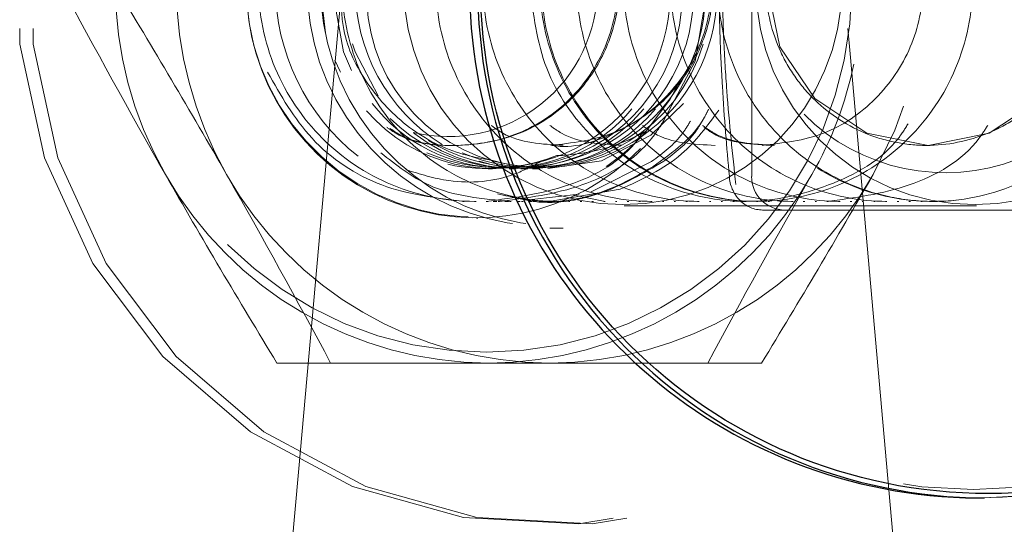
# Model space of a CAD drawing. Units: inches. Extents: x 0.1 to 33.9, y -33 to 21.5.
# Drawn here: x 17.6 to 17.7, y 19.7 to 19.8 of the extents above; entities that cross this region are included whole.
import ezdxf

# ---------------------------------------------------------------- set-up
doc = ezdxf.new("R2010")
doc.units = ezdxf.units.IN
doc.header["$MEASUREMENT"] = 0
doc.linetypes.add('HIDDEN', pattern=[0.07500000000000001, 0.05, -0.025])

msp = doc.modelspace()

# ---------------------------------------------------------------- linework, layer by layer
at = {"color": 7, "linetype": 'HIDDEN', "lineweight": 18}
for p, q in [((17.71926385127125, 19.73733049745332), (17.71926385127125, 19.78153049745332)), ((17.70182960378461, 19.73914575578935), (17.69556960558199, 19.73824549946614)), ((17.70762888397985, 19.73904749028159), (17.70052411919917, 19.73550649735446)), ((17.68865185963483, 19.73822305865901), (17.68916873023841, 19.73822305865901)), ((17.69107509672918, 19.73822305865901), (17.6918949733268, 19.73822305865901)), ((17.69243821827338, 19.73822305865901), (17.693258094871, 19.73822305865901)), ((17.69380133981758, 19.73822305865901), (17.6946212164152, 19.73822305865901)), ((17.7192395827046, 19.73733049745332), (17.71926385127125, 19.73733049745332)), ((17.69921861790582, 19.73525639863348), (17.69370848294875, 19.73466148125275)), ((17.69575336939027, 19.73443057435725), (17.70398101975024, 19.73582858472966)), ((17.6857147410809, 19.73443049745332), (17.68588513127392, 19.73443049745332)), ((17.6870778626251, 19.73443049745332), (17.68724825281812, 19.73443049745332)), ((17.68844098416929, 19.73443049745332), (17.68861137436232, 19.73443049745332)), ((17.68923766114683, 19.73443049745332), (17.68964285480203, 19.73443049745332)), ((17.68980410571349, 19.73443049745332), (17.68997449590652, 19.73443049745332)), ((17.69060078269103, 19.73443049745332), (17.69100597634623, 19.73443049745332)), ((17.69116722725769, 19.73443049745332), (17.69133761745071, 19.73443049745332)), ((17.69196390423523, 19.73443049745332), (17.69236909789043, 19.73443049745332)), ((17.69253034880188, 19.73443049745332), (17.69270073899491, 19.73443049745332)), ((17.69332702577943, 19.73443049745332), (17.69373221943463, 19.73443049745332)), ((17.69389347034609, 19.73443049745332), (17.69406386053911, 19.73443049745332)), ((17.69469014732363, 19.73443049745332), (17.69509535897371, 19.73443049745332)), ((17.69525659189028, 19.73443049745332), (17.69542698208331, 19.73443049745332)), ((17.69661971343448, 19.73443049745332), (17.6967901036275, 19.73443049745332)), ((17.69798283497868, 19.73443049745332), (17.6981532251717, 19.73443049745332)), ((17.69845281636666, 19.7351846538255), (17.7022425898043, 19.73443049745332)), ((17.69934595652288, 19.73443049745332), (17.6995163467159, 19.73443049745332)), ((17.70070907806707, 19.73443049745332), (17.7008794682601, 19.73443049745332)), ((17.70207219961127, 19.73443049745332), (17.7022425898043, 19.73443049745332)), ((17.70343532115547, 19.73443049745332), (17.70360571134849, 19.73443049745332)), ((17.70479844269967, 19.73443049745332), (17.70496883289269, 19.73443049745332)), ((17.70616156424387, 19.73443049745332), (17.70633195443689, 19.73443049745332)), ((17.70752468578806, 19.73443049745332), (17.70769507598109, 19.73443049745332)), ((17.70888780733226, 19.73443049745332), (17.70905819752529, 19.73443049745332)), ((17.71025092887646, 19.73443049745332), (17.71042131906948, 19.73443049745332)), ((17.71161405042066, 19.73443049745332), (17.71178444061368, 19.73443049745332)), ((17.71297717196486, 19.73443049745332), (17.71314756215788, 19.73443049745332)), ((17.71434029350905, 19.73443049745332), (17.71451068370208, 19.73443049745332)), ((17.71570341505325, 19.73443049745332), (17.71587380524628, 19.73443049745332)), ((17.71706653659745, 19.73443049745332), (17.71723692679047, 19.73443049745332)), ((17.71842965814164, 19.73443049745332), (17.71860004833467, 19.73443049745332)), ((17.71979277968584, 19.73443049745332), (17.71996316987887, 19.73443049745332)), ((17.72115590123004, 19.73443049745332), (17.72132629142307, 19.73443049745332)), ((17.72251902277424, 19.73443049745332), (17.72268941296726, 19.73443049745332)), ((17.72388214431844, 19.73443049745332), (17.72405253451146, 19.73443049745332)), ((17.72524526586264, 19.73443049745332), (17.72541565605566, 19.73443049745332)), ((17.72660838740683, 19.73443049745332), (17.72677877759986, 19.73443049745332)), ((17.72797150895103, 19.73443049745332), (17.72814189914406, 19.73443049745332)), ((17.72933463049523, 19.73443049745332), (17.72950502068825, 19.73443049745332)), ((17.73069775203943, 19.73443049745332), (17.73086814223245, 19.73443049745332)), ((17.73206087358362, 19.73443049745332), (17.73223126377665, 19.73443049745332)), ((17.73342399512782, 19.73443049745332), (17.73359438532085, 19.73443049745332)), ((17.73478711667202, 19.73443049745332), (17.73495750686504, 19.73443049745332)), ((17.73615023821622, 19.73443049745332), (17.73632062840925, 19.73443049745332)), ((17.73751335976042, 19.73443049745332), (17.73768374995344, 19.73443049745332)), ((17.73887648130462, 19.73443049745332), (17.73904687149764, 19.73443049745332)), ((17.74023960284881, 19.73443049745332), (17.74040999304184, 19.73443049745332)), ((17.70445766231362, 19.73393049745335), (17.74535130863957, 19.73393049745335)), ((17.72310317985462, 19.73343049745332), (17.72052057216277, 19.73343049745332)), ((17.76689061422151, 19.73343049745332), (17.72310317985462, 19.73343049745332)), ((17.68729529054026, 19.73248860103981), (17.68745886512556, 19.73248860103981)), ((17.69581480019149, 19.73133049745332), (17.69736875875187, 19.73133049745332)), ((17.66412211090076, 19.71568049745332), (17.6703612891888, 19.71568049745332))]:
    msp.add_line(p, q, dxfattribs=at)
at = {"color": 7, "linetype": 'Continuous', "lineweight": 25}
msp.add_line((17.74545013495151, 19.70003049745332), (17.74629361041391, 19.70003049745332), dxfattribs=at)
at = {"color": 7, "linetype": 'HIDDEN', "lineweight": 18, "flags": 128}
for points in [[(17.75773142118539, 19.75943049745332), (17.75628384499424, 19.77286614996651), (17.75200880347464, 19.78567356630084), (17.74510619281666, 19.79725388590293), (17.73589877142298, 19.8070656258988), (17.72481706808464, 19.8146500002312), (17.71237925093333, 19.81965237198578), (17.6991668984754, 19.82183883581902), (17.6857978056273, 19.82110715511217), (17.67289709631193, 19.81749154244187), (17.66106799335877, 19.81116105983812), (17.6508636124748, 19.80241171363166), (17.64276109916882, 19.79165261352689), (17.63713931795769, 19.77938684308682), (17.63426113708271, 19.76618793610482), (17.63426113708271, 19.75267305880182), (17.63713931795769, 19.73947415181982), (17.64276109916882, 19.72720838137975), (17.6508636124748, 19.71644928127498), (17.66106799335877, 19.70769993506851), (17.67289709631193, 19.70136945246477), (17.6857978056273, 19.69775383979448), (17.6991668984754, 19.69702215908763), (17.71237925093333, 19.69920862292087), (17.72481706808464, 19.70421099467545), (17.73589877142298, 19.71179536900784), (17.74510619281666, 19.72160710900371), (17.75200880347464, 19.73318742860581), (17.75628384499424, 19.74599484494013), (17.75773142118539, 19.75943049745332)], [(17.75928537974578, 19.75943049745332), (17.75783780355463, 19.77286614996651), (17.75356276203502, 19.78567356630084), (17.74666015137705, 19.79725388590293), (17.73745272998336, 19.8070656258988), (17.72637102664503, 19.8146500002312), (17.71393320949372, 19.81965237198578), (17.70072085703578, 19.82183883581902), (17.68735176418768, 19.82110715511217), (17.67445105487231, 19.81749154244187), (17.66262195191915, 19.81116105983812), (17.65241757103519, 19.80241171363166), (17.6443150577292, 19.79165261352689), (17.63869327651808, 19.77938684308682), (17.6358150956431, 19.76618793610482), (17.6358150956431, 19.75267305880182), (17.63869327651808, 19.73947415181982), (17.6443150577292, 19.72720838137975), (17.65241757103519, 19.71644928127498), (17.66262195191915, 19.70769993506851), (17.67445105487231, 19.70136945246477), (17.68735176418768, 19.69775383979448), (17.70072085703578, 19.69702215908763), (17.71393320949372, 19.69920862292087), (17.72637102664503, 19.70421099467545), (17.73745272998336, 19.71179536900784), (17.74666015137705, 19.72160710900371), (17.75356276203502, 19.73318742860581), (17.75783780355463, 19.74599484494013), (17.75928537974578, 19.75943049745332)], [(17.75161239428928, 19.77267058690022), (17.74597706137939, 19.77652671217717), (17.73904687149764, 19.77793530692494), (17.73211668161589, 19.77652671217717), (17.72625452050245, 19.77251537371527), (17.72236581922739, 19.76651198145718), (17.7210555674898, 19.75943049745332), (17.72253620942042, 19.75234901344946), (17.7265953008885, 19.74634562119137), (17.73262785219496, 19.74233428272947), (17.73972843226974, 19.7409256879817), (17.74682901234451, 19.74233428272947), (17.75286156365097, 19.74634562119137), (17.75692065511906, 19.75234901344946), (17.75840129704968, 19.75943049745332), (17.75836439492461, 19.76083311600703), (17.75836439492461, 19.76083311600703)], [(17.66448033712118, 19.67879329667668), (17.66664335011417, 19.7030348090315), (17.67313284861439, 19.7757739348601)], [(17.66978484551186, 19.75406957153185), (17.66972731063525, 19.7543083382767), (17.66913417181748, 19.75943049745332)], [(17.67278175612906, 19.74959586316102), (17.67185018242671, 19.7517694869277), (17.67049729336168, 19.75943049745332)], [(17.70863310857223, 19.7430284029066), (17.71270312362806, 19.75068247798849), (17.71414928415103, 19.75943049745332)], [(17.73042117379962, 19.75448679078355), (17.73068380015036, 19.75153507184566), (17.73715478584575, 19.67879671462207)], [(17.67590174863548, 19.74665759559574), (17.67321330397091, 19.7517694869277), (17.67289389397877, 19.75270708226698)], [(17.67150055919535, 19.74943193039628), (17.67147160640861, 19.74948947018089), (17.6708664047056, 19.75080428812672)], [(17.71108156912949, 19.7486938909548), (17.7097832511582, 19.74628766532252), (17.70703677654486, 19.74260893989512)], [(17.71132693154497, 19.74579260517553), (17.70753932650555, 19.74210574419312), (17.70182960378461, 19.73914575578935)], [(17.73334975687954, 19.73755549745331), (17.73585724939246, 19.74268809728735), (17.73688630942184, 19.74545707664322)]]:
    msp.add_lwpolyline(points, dxfattribs=at)
at = {"color": 7, "linetype": 'HIDDEN', "lineweight": 18}
for centre, radius in [((17.74498906978697, 19.75951136455563), 0.0584896185446631), ((17.68845371743617, 19.75936228813581), 0.04241438179788691), ((17.70429064134273, 19.75947981056612), 0.02542905015147462), ((17.74518428766867, 19.75947981056612), 0.02542905015147462)]:
    msp.add_circle(centre, radius, dxfattribs=at)
at = {"color": 7, "linetype": 'Continuous', "lineweight": 25}
msp.add_circle((17.74675343988989, 19.7595072257586), 0.0589732839339842, dxfattribs=at)
at = {"color": 7, "linetype": 'HIDDEN', "lineweight": 18}
for centre, radius, start, end in [((17.74587000311534, 19.75943049745332), 0.05940151044496611, 270.4085942582471, 89.59140574175031), ((17.69563537251031, 19.7595529945605), 0.0280174082709211, 56.93539805741335, 359.7494918324475), ((17.6971893066258, 19.75955297074584), 0.02801743261147336, 56.91247212969333, 359.7495407516452), ((17.68741783654779, 19.75945216548021), 0.02686240629208301, 54.36634696896351, 314.3558838989694), ((17.68947149855226, 19.75943049745331), 0.04409915166722047, 150.2615624787738, 209.738437521215), ((17.69657108992832, 19.75943049745331), 0.04409915166724514, 150.2615624787921, 209.7384375211967), ((17.74172722552828, 19.76098519590233), 0.02323198120916825, 225.1027593270387, 63.23158380516981), ((17.68907713130649, 19.75943049745332), 0.02513468428178086, 128.1203648634724, 231.8796351365334), ((17.68726535958394, 19.75918264542882), 0.02666164013544126, 179.4673591188699, 315.7056970549922), ((17.69464582415236, 19.75920079737547), 0.02142351914428253, 179.3856706222244, 238.0248598270114), ((17.69449675314699, 19.75834892099371), 0.01993945076045274, 176.8905765546413, 343.4310330908538), ((17.69123284596253, 19.75825657384032), 0.01991144495330046, 225.4934437520236, 3.3799604039976), ((17.6839820460851, 19.75930870696378), 0.01736587402012848, 256.5311217349214, 0.4018305229903791), ((17.68963022846911, 19.75850805130614), 0.02013744371193424, 246.3378009011228, 2.6254957113149), ((17.69243097682788, 19.75847901991456), 0.02006437268874041, 237.7708345347895, 2.718056579972098), ((17.6937195931017, 19.75850805130614), 0.02013744371193424, 246.3378009011228, 2.6254957113149), ((17.69493818222821, 19.75863230691985), 0.02027655410905637, 253.5639755330378, 2.256042533262095), ((17.74520160571906, 19.75912485109574), 0.05909487625162546, 270.2409636669871, 0.2963425173695053), ((17.68804303412048, 19.75939837446746), 0.04401018251240031, 330.2435547027945, 348.1115445730291), ((17.69052793204832, 19.75774437188475), 0.01944535680285173, 217.9058143814486, 319.6752132149385), ((17.68916449350543, 19.75757437388184), 0.01932600558679588, 220.8321951936888, 292.6701282637756), ((17.6919125077085, 19.75757796701424), 0.0193216468984947, 231.9676154546929, 320.0102475715248), ((17.69324706354999, 19.75760610279488), 0.01936161452026815, 253.0732676886438, 320.0007817514697), ((17.68879262697876, 19.758953648845), 0.04327322064440454, 209.6360902079916, 269.8974946557124), ((17.69589221835479, 19.758953648845), 0.04327322064440861, 209.6360902079934, 269.8974946557076), ((17.68863779065216, 19.75895364884502), 0.04327322064442234, 270.1025053443081, 330.3639097919965), ((17.69573738202818, 19.75895364884503), 0.04327322064443326, 270.1025053443128, 330.3639097919889), ((17.72312146702662, 19.73731238097497), 0.003881926595946896, 179.7326066087449, 269.7300872069054)]:
    msp.add_arc(centre, radius, start, end, dxfattribs=at)
at = {"color": 7, "linetype": 'Continuous', "lineweight": 25}
for centre, radius, start, end in [((17.74593278834394, 19.75947471426369), 0.0594461762142448, 105.3672307753742, 269.5348009249144), ((17.74654213964636, 19.75912485109574), 0.05909487625162546, 179.7036574826305, 269.7590363330145)]:
    msp.add_arc(centre, radius, start, end, dxfattribs=at)
at = {"color": 7, "linetype": 'HIDDEN', "lineweight": 18}
for centre, major_axis, ratio, start_param, end_param in [((17.69600034542015, 19.75943049745332), (0.02121325123143336, 0), 0.9285331994080186, 4.741284097412162, 5.259545731812119), ((17.68865185963483, 19.75943049745332), (0.0214255570419617, 0), 0.9898197163684117, 4.49279494509376, 5.09310185683373)]:
    msp.add_ellipse(centre, major_axis=major_axis, ratio=ratio, start_param=start_param, end_param=end_param, dxfattribs=at)
for points, knots in [([(17.68639630185299, 19.78443049745332), (17.68326327651599, 19.78443049745332), (17.6800084511884, 19.78379616022425), (17.67399897067672, 19.78125881130796), (17.67126172593594, 19.77936315073359), (17.66684632809775, 19.77485318323238), (17.66499779818964, 19.77206043434554), (17.66254317700862, 19.76593473217936), (17.66194419717284, 19.76261952605636), (17.66199667051013, 19.75624146885028), (17.66265452324379, 19.75292626272729), (17.6652272323405, 19.74680056056111), (17.6671346351465, 19.74400781167427), (17.67165497965928, 19.73949784417305), (17.67445109729794, 19.73760218359869), (17.68057866572531, 19.73506483468239), (17.6838923639508, 19.73443049745332), (17.6870778626251, 19.73443049745332)], [0, 0, 0, 0, 0.125, 0.125, 0.25, 0.25, 0.375, 0.375, 0.5, 0.5, 0.625, 0.625, 0.75, 0.75, 0.875, 0.875, 1, 1, 1, 1]), ([(17.69610854285541, 19.78443049745332), (17.6929755175184, 19.78443049745332), (17.6897206921908, 19.78379616022425), (17.68371121167913, 19.78125881130796), (17.68097396693835, 19.77936315073359), (17.67655856910016, 19.77485318323238), (17.67471003919205, 19.77206043434554), (17.67225541801102, 19.76593473217936), (17.67165643817525, 19.76261952605636), (17.67170891151254, 19.75624146885028), (17.6723667642462, 19.75292626272729), (17.67493947334291, 19.74680056056111), (17.67684687614891, 19.74400781167427), (17.68136722066169, 19.73949784417305), (17.68416333830035, 19.73760218359869), (17.69029090672771, 19.73506483468239), (17.69360460495321, 19.73443049745332), (17.6967901036275, 19.73443049745332)], [0, 0, 0, 0, 0.125, 0.125, 0.25, 0.25, 0.375, 0.375, 0.5, 0.5, 0.625, 0.625, 0.75, 0.75, 0.875, 0.875, 1, 1, 1, 1]), ([(17.70701351520899, 19.78443049745332), (17.70388048987198, 19.78443049745332), (17.70062566454438, 19.78379616022425), (17.69461618403271, 19.78125881130796), (17.69187893929193, 19.77936315073359), (17.68746354145374, 19.77485318323238), (17.68561501154563, 19.77206043434554), (17.68316039036461, 19.76593473217936), (17.68256141052883, 19.76261952605636), (17.68261388386613, 19.75624146885028), (17.68327173659979, 19.75292626272728), (17.6858444456965, 19.7468005605611), (17.6877518485025, 19.74400781167427), (17.69227219301527, 19.73949784417305), (17.69506831065394, 19.73760218359868), (17.7011958790813, 19.73506483468239), (17.70450957730679, 19.73443049745332), (17.70769507598109, 19.73443049745332)], [0, 0, 0, 0, 0.125, 0.125, 0.25, 0.25, 0.375, 0.375, 0.5, 0.5, 0.625, 0.625, 0.75, 0.75, 0.875, 0.875, 1, 1, 1, 1]), ([(17.71246600138578, 19.78443049745332), (17.70933297604877, 19.78443049745332), (17.70607815072118, 19.78379616022425), (17.7000686702095, 19.78125881130796), (17.69733142546873, 19.77936315073359), (17.69291602763053, 19.77485318323238), (17.69106749772242, 19.77206043434554), (17.6886128765414, 19.76593473217936), (17.68801389670563, 19.76261952605636), (17.68806637004291, 19.75624146885028), (17.68872422277657, 19.75292626272728), (17.69129693187329, 19.7468005605611), (17.69320433467929, 19.74400781167427), (17.69772467919207, 19.73949784417305), (17.70052079683073, 19.73760218359868), (17.7066483652581, 19.73506483468239), (17.70996206348358, 19.73443049745332), (17.71314756215788, 19.73443049745332)], [0, 0, 0, 0, 0.125, 0.125, 0.25, 0.25, 0.375, 0.375, 0.5, 0.5, 0.625, 0.625, 0.75, 0.75, 0.875, 0.875, 1, 1, 1, 1]), ([(17.69468535090223, 19.75943049745332), (17.69471158757088, 19.75624146885028), (17.69536944030454, 19.75292626272728), (17.69794214940125, 19.7468005605611), (17.69984955220725, 19.74400781167427), (17.70436989672003, 19.73949784417305), (17.70716601435869, 19.73760218359869), (17.71329358278605, 19.73506483468239), (17.71660728101155, 19.73443049745332), (17.72297827836014, 19.73443049745332), (17.72629197658563, 19.73506483468239), (17.732419545013, 19.73760218359868), (17.73521566265166, 19.73949784417305), (17.73973600716443, 19.74400781167427), (17.74164340997044, 19.7468005605611), (17.74421611906715, 19.75292626272728), (17.74487397180081, 19.75624146885028), (17.7449264451381, 19.76261952605636), (17.74432746530233, 19.76593473217935), (17.74187284412131, 19.77206043434553), (17.74002431421319, 19.77485318323238), (17.735608916375, 19.77936315073359), (17.73287167163423, 19.78125881130796), (17.72686219112255, 19.78379616022425), (17.72360736579495, 19.78443049745332), (17.71734131512094, 19.78443049745332), (17.71408648979334, 19.78379616022425), (17.70807700928166, 19.78125881130796), (17.70533976454089, 19.77936315073359), (17.70092436670269, 19.77485318323238), (17.69907583679458, 19.77206043434554), (17.69662121561356, 19.76593473217936), (17.69602223577779, 19.76261952605636), (17.69604847244643, 19.75943049745332)], [0, 0, 0, 0, 0.0625, 0.0625, 0.125, 0.125, 0.1875, 0.1875, 0.25, 0.25, 0.3125, 0.3125, 0.375, 0.375, 0.4375, 0.4375, 0.5, 0.5, 0.5625, 0.5625, 0.625, 0.625, 0.6875, 0.6875, 0.75, 0.75, 0.8125, 0.8125, 0.875, 0.875, 0.9375, 0.9375, 1, 1, 1, 1]), ([(17.72337097373936, 19.78443049745332), (17.72023794840236, 19.78443049745332), (17.71698312307476, 19.78379616022425), (17.71097364256309, 19.78125881130796), (17.70823639782231, 19.77936315073359), (17.70382099998411, 19.77485318323238), (17.701972470076, 19.77206043434554), (17.69951784889498, 19.76593473217936), (17.69891886905921, 19.76261952605636), (17.6989713423965, 19.75624146885028), (17.69962919513016, 19.75292626272729), (17.70220190422687, 19.74680056056111), (17.70410930703287, 19.74400781167427), (17.70862965154565, 19.73949784417305), (17.71142576918431, 19.73760218359869), (17.71755333761168, 19.73506483468239), (17.72086703583717, 19.73443049745332), (17.72405253451146, 19.73443049745332)], [0, 0, 0, 0, 0.125, 0.125, 0.25, 0.25, 0.375, 0.375, 0.5, 0.5, 0.625, 0.625, 0.75, 0.75, 0.875, 0.875, 1, 1, 1, 1]), ([(17.72882345991616, 19.78443049745332), (17.72569043457915, 19.78443049745332), (17.72243560925155, 19.78379616022425), (17.71642612873987, 19.78125881130796), (17.7136888839991, 19.77936315073359), (17.70927348616091, 19.77485318323238), (17.70742495625279, 19.77206043434553), (17.70497033507177, 19.76593473217935), (17.704371355236, 19.76261952605636), (17.70442382857329, 19.75624146885028), (17.70508168130695, 19.75292626272728), (17.70765439040366, 19.7468005605611), (17.70956179320966, 19.74400781167427), (17.71408213772244, 19.73949784417305), (17.7168782553611, 19.73760218359868), (17.72300582378847, 19.73506483468239), (17.72631952201396, 19.73443049745332), (17.72950502068825, 19.73443049745332)], [0, 0, 0, 0, 0.125, 0.125, 0.25, 0.25, 0.375, 0.375, 0.5, 0.5, 0.625, 0.625, 0.75, 0.75, 0.875, 0.875, 1, 1, 1, 1]), ([(17.73427594609295, 19.78443049745332), (17.73114292075594, 19.78443049745332), (17.72788809542834, 19.78379616022425), (17.72187861491667, 19.78125881130796), (17.71914137017589, 19.77936315073359), (17.7147259723377, 19.77485318323238), (17.71287744242959, 19.77206043434554), (17.71042282124856, 19.76593473217936), (17.70982384141279, 19.76261952605636), (17.70987631475008, 19.75624146885028), (17.71053416748374, 19.75292626272728), (17.71310687658045, 19.7468005605611), (17.71501427938646, 19.74400781167427), (17.71953462389923, 19.73949784417305), (17.7223307415379, 19.73760218359868), (17.72845830996526, 19.73506483468239), (17.73177200819075, 19.73443049745332), (17.73495750686504, 19.73443049745332)], [0, 0, 0, 0, 0.125, 0.125, 0.25, 0.25, 0.375, 0.375, 0.5, 0.5, 0.625, 0.625, 0.75, 0.75, 0.875, 0.875, 1, 1, 1, 1]), ([(17.73329060074921, 19.7831919699389), (17.73582241989859, 19.78377746007333), (17.74149268999976, 19.7850887256132), (17.75057495396152, 19.78308993419816), (17.7587154913342, 19.77757880105715), (17.76414371144407, 19.76924386347116), (17.76599153013822, 19.75943124463292), (17.76397235779759, 19.74961414271706), (17.75837856476199, 19.741292654364), (17.75004933158056, 19.73573220736891), (17.74023961268947, 19.73377957100359), (17.73042983475444, 19.73573249333664), (17.72210077870483, 19.74129151049307), (17.7165063361859, 19.74961843223301), (17.71448958464676, 19.75941523044003), (17.71632836961828, 19.7693036307268), (17.72213955676681, 19.777870623373), (17.72821975568525, 19.78259970824115), (17.73203207678798, 19.78320907659149), (17.73208442132546, 19.78321744343772)], [0, 0, 0, 0, 0.05037172636803124, 0.1128126762287593, 0.1752536260894882, 0.237694575950219, 0.3001355258109464, 0.3625764756716782, 0.4250174255324053, 0.4874583753931311, 0.549899325253861, 0.6123402751145908, 0.6747812249753168, 0.7372221748360439, 0.7996631246967758, 0.8621040745575027, 0.9245450244182309, 0.9989639760945357, 1, 1, 1, 1]), ([(17.75707070710589, 19.77710816698298), (17.75475161191151, 19.77947693291126), (17.75184621597296, 19.78144714282729), (17.74707337097056, 19.78334871583643), (17.74541819604356, 19.78381056968573), (17.74208875337978, 19.78437405258922), (17.74043285685391, 19.78447710524815), (17.73546431971747, 19.78428094253585), (17.73205814595544, 19.78343250315859), (17.72745551635877, 19.78114879479292), (17.72600605707935, 19.78022524800171), (17.72335900647779, 19.77812735920364), (17.72217363488096, 19.77697150053556), (17.71893568472946, 19.77309946966852), (17.71725223125846, 19.76996343352342), (17.71581037675048, 19.76497401706722), (17.71550571443544, 19.76326752379211), (17.71524580080747, 19.75987890633442), (17.71528438072902, 19.75820702817656), (17.71592135845853, 19.75311696800904), (17.71707924205241, 19.74971259360262), (17.71974158737348, 19.74523552080533), (17.72077712352321, 19.7438471445193), (17.72305950220067, 19.7413486008972), (17.7243144114183, 19.74022261966009), (17.72848601563527, 19.73719265005675), (17.7317653241761, 19.73572158794997), (17.73682831422338, 19.73462866236441), (17.73853679868257, 19.73444454507331), (17.74188823040321, 19.73441801318497), (17.74359021890821, 19.73457409503694), (17.74866222725619, 19.73558285384205), (17.75196633324673, 19.73699849206181), (17.75619407925586, 19.73996601766166), (17.75747321005937, 19.74107825744035), (17.75978794017049, 19.74353326507583), (17.76084346904219, 19.74490180771639), (17.76357449461808, 19.74932974987865), (17.76478991951203, 19.75271623842549), (17.76550994128539, 19.75780701990936), (17.76557453792636, 19.75948169832539), (17.76536882738013, 19.76286593090337), (17.76509231322601, 19.76457445145816), (17.76373274729895, 19.76958334501812), (17.76210056539188, 19.77275097672237), (17.7589169107185, 19.77668539835265), (17.75775106888441, 19.77785841268861), (17.75514356571994, 19.77999479244661), (17.75371136187793, 19.78094114425524), (17.75219057165285, 19.78172750384481)], [0, 0, 0, 0, 0.06250000000001311, 0.06250000000001311, 0.09375000000001968, 0.09375000000001968, 0.1250000000000262, 0.1250000000000262, 0.1875000000000552, 0.1875000000000552, 0.218750000000062, 0.218750000000062, 0.2500000000000688, 0.2500000000000688, 0.3125000000000772, 0.3125000000000772, 0.3437500000000755, 0.3437500000000755, 0.3750000000000738, 0.3750000000000738, 0.4375000000000704, 0.4375000000000704, 0.4687500000000687, 0.4687500000000687, 0.500000000000067, 0.500000000000067, 0.5625000000000682, 0.5625000000000682, 0.5937500000000608, 0.5937500000000608, 0.6250000000000535, 0.6250000000000535, 0.6875000000000387, 0.6875000000000387, 0.7187500000000339, 0.7187500000000339, 0.750000000000029, 0.750000000000029, 0.8125000000000125, 0.8125000000000125, 0.8437500000000083, 0.8437500000000083, 0.8750000000000041, 0.8750000000000041, 0.9374999999999966, 0.9374999999999966, 0.9687499999999983, 0.9687499999999983, 1, 1, 1, 1]), ([(17.71741491136545, 19.73637252549089), (17.71702881526196, 19.73984686253203), (17.71665962064947, 19.74342816161911), (17.71621943676223, 19.74919334144169), (17.71609347830944, 19.75118645997407), (17.71591866685565, 19.75522822614331), (17.71586927903922, 19.75731036888327), (17.71586830129458, 19.76148588957508), (17.71591583126627, 19.76354066551867), (17.71608888799675, 19.76759383861934), (17.71621434567506, 19.76959288246045), (17.71650775969651, 19.77345169443939), (17.71667625630799, 19.77532760284592), (17.71703265960597, 19.77897127401209), (17.71722120983424, 19.78074542047347), (17.71741491136545, 19.78248846941576)], [0, 0, 0, 0, 0.2500000000000182, 0.2500000000000182, 0.3750000000000151, 0.3750000000000151, 0.5000000000000121, 0.5000000000000121, 0.6250000000000091, 0.6250000000000091, 0.750000000000006, 0.750000000000006, 0.875000000000003, 0.875000000000003, 1, 1, 1, 1]), ([(17.71665697501275, 19.78153049745332), (17.71634988700527, 19.77820474075863), (17.71606746758154, 19.77478511512161), (17.7157395045642, 19.76929164776901), (17.71564611083782, 19.76737426211798), (17.71551723243324, 19.76347127733927), (17.71548171925068, 19.7614897063044), (17.71548101091338, 19.75846269388062), (17.71548964365022, 19.75744518825017), (17.71552316897094, 19.75545084563329), (17.71554800659139, 19.75446634365736), (17.71564361152188, 19.751545930455), (17.71573626184633, 19.74962981422249), (17.71606544445873, 19.74409770117731), (17.71634903220354, 19.74066551163284), (17.71665697501275, 19.73733049745332)], [0, 0, 0, 0, 0.2499999999999668, 0.2499999999999668, 0.3749999999999628, 0.3749999999999628, 0.4999999999999587, 0.4999999999999587, 0.5624999999999566, 0.5624999999999566, 0.6249999999999545, 0.6249999999999545, 0.7499999999999816, 0.7499999999999816, 1, 1, 1, 1]), ([(17.67688410208885, 19.74303148043627), (17.67722866714379, 19.74278938885469), (17.67955569290397, 19.74115441938061), (17.68511553459827, 19.74058260624233), (17.69229436556386, 19.74185195596321), (17.69850956544771, 19.74601526628166), (17.70266524278547, 19.75216070605841), (17.70407856918024, 19.75894039930838), (17.70317096183921, 19.76522348543875), (17.7010261330782, 19.76959613228244), (17.69765275245648, 19.77368312550031), (17.6928541145054, 19.77675744314848), (17.68798862889857, 19.77840434637955), (17.6856434737532, 19.77792092414516), (17.68560785234098, 19.77791358126948)], [0, 0, 0, 0, 0.01890212416499946, 0.1276558061347317, 0.236409488104477, 0.3451631700741923, 0.4539168520439255, 0.5626705340136563, 0.649199379968869, 0.7368332856663221, 0.7808152586400584, 0.8895689406097846, 0.9983226225795244, 1, 1, 1, 1]), ([(17.67725765344721, 19.74289638863927), (17.6775361169227, 19.74270250750477), (17.67980177040991, 19.74112503861877), (17.68529058703757, 19.74059173924697), (17.69246262581435, 19.74184786086995), (17.69826002714908, 19.74573813715271), (17.70203326839713, 19.7508674945482), (17.70360462204204, 19.75554262857646), (17.704082186988, 19.76086224648554), (17.70301062374693, 19.76668464238542), (17.69900698979518, 19.77291329799867), (17.693026310687, 19.77675440791148), (17.6881939070985, 19.77840481780436), (17.68588259495355, 19.77793479153765), (17.68588132680925, 19.77793453364901)], [0, 0, 0, 0, 0.01532046903873766, 0.124651443216841, 0.2339824173949569, 0.3433133915730668, 0.4303015546535895, 0.518400643414581, 0.5626160838889, 0.6719470580670209, 0.7812780322451299, 0.8906090064232505, 0.9999399806013612, 1, 1, 1, 1]), ([(17.69600682191814, 19.74094586711868), (17.69604072181874, 19.74093905358461), (17.69844098763388, 19.74045662465027), (17.70341903438516, 19.74210166356529), (17.70915428755373, 19.74568541789171), (17.71294095744539, 19.75088047760265), (17.71450914611009, 19.7555416938728), (17.71498767932625, 19.76086129942267), (17.7139118206094, 19.76670316658526), (17.70992548012606, 19.77284497135356), (17.7038809866225, 19.77700919029211), (17.69687233443946, 19.77827854054102), (17.69143422294689, 19.77770584437523), (17.68917236894953, 19.77606942746661), (17.68883606418029, 19.77582611608953)], [0, 0, 0, 0, 0.001558017513196596, 0.1103146649450902, 0.2190713123769777, 0.3056025177743053, 0.393238813046315, 0.4372219853070624, 0.5459786327389609, 0.6547352801708475, 0.7634919276027456, 0.8722485750346342, 0.9810052224665228, 1, 1, 1, 1]), ([(17.69593815266238, 19.7409256879817), (17.69836590362621, 19.74120379994095), (17.70322140555386, 19.74176002385945), (17.7094086215451, 19.74603991295736), (17.7135718125274, 19.75215405145938), (17.71498320929128, 19.75894178340569), (17.71407601725281, 19.76522313941701), (17.71193109547172, 19.76959617377533), (17.70855773006274, 19.77368310361802), (17.70375908484856, 19.77675745152379), (17.69889360125741, 19.7784043463577), (17.69654844610686, 19.77792092414483), (17.69651282469456, 19.77791358126948)], [0, 0, 0, 0, 0.124668316399138, 0.2493366327982414, 0.3740049491973654, 0.4986732655964869, 0.5978644410106464, 0.6983223867547036, 0.7487405282211552, 0.8734088446202712, 0.9980771610194027, 1, 1, 1, 1]), ([(17.72047434045794, 19.7409256879817), (17.72290207740639, 19.74120383425758), (17.72775755130328, 19.74176012680932), (17.73394497752523, 19.74603950115785), (17.73810736963084, 19.75215559570756), (17.73962492379502, 19.7594321967087), (17.73827616661643, 19.76669860217757), (17.73429213074104, 19.7728452833241), (17.72824482377078, 19.77701250681762), (17.72124512084661, 19.77826496246843), (17.71591482101271, 19.77775175708014), (17.71374553283487, 19.77620493591346), (17.71350929400578, 19.77603648470215)], [0, 0, 0, 0, 0.1096225531714328, 0.2192451063428517, 0.3288676595142664, 0.4384902126856893, 0.5481127658571179, 0.657735319028532, 0.7673578721999471, 0.8769804253713758, 0.9866029785427959, 1, 1, 1, 1]), ([(17.7516688322998, 19.77251537371527), (17.75002150414668, 19.77420503274446), (17.74797303028942, 19.77562180363827), (17.74347651736114, 19.77750053731485), (17.74105043379617, 19.77795705007034), (17.73636082240143, 19.7779119196486), (17.73393111602013, 19.77740504628309), (17.73058687139231, 19.7759288037361), (17.72952273028457, 19.77532127188908), (17.72755487620018, 19.77391884608365), (17.72665633502847, 19.77312993282468), (17.72422458264159, 19.77053860507354), (17.72289009711985, 19.76840872237008), (17.72160636479011, 19.76493288911561), (17.72129571219098, 19.76373054258477), (17.720918608039, 19.76131219089531), (17.72085118077968, 19.76010712554605), (17.72099281821324, 19.75650475901645), (17.72157506075269, 19.75402796930384), (17.72314800813125, 19.75063733813293), (17.72378502204221, 19.74956161406879), (17.72523825386937, 19.74757791114665), (17.72604418001412, 19.74667852267135), (17.72870752783043, 19.74422415651567), (17.73087828423184, 19.74288727478906), (17.73439061676067, 19.74161493176184), (17.73560111085076, 19.74131041215231), (17.73802738747733, 19.74094831818174), (17.73922820418292, 19.74088939231109), (17.74284747250718, 19.7410603658914), (17.74532389597391, 19.74166812160294), (17.7486956273633, 19.74327604083847), (17.74976216800385, 19.74392411729931), (17.75172339661788, 19.74539660696703), (17.75260798548995, 19.74620883736139), (17.75503821876066, 19.74891126896565), (17.75635182690811, 19.75110173164783), (17.75758827666697, 19.75462433938461), (17.75788077877676, 19.75583515783112), (17.7582208243721, 19.75825602509764), (17.75827003740681, 19.75945044695987), (17.75807316333556, 19.76307024905815), (17.75745165005224, 19.76553037400652), (17.75583965110466, 19.76885456171612), (17.75519293835403, 19.76990161944167), (17.75372932849936, 19.77181900724504), (17.75292438166359, 19.77268050933339), (17.75202795452562, 19.77346953263365)], [0, 0, 0, 0, 0.06250000000002323, 0.06250000000002323, 0.1250000000000465, 0.1250000000000465, 0.1875000000000697, 0.1875000000000697, 0.2187500000000727, 0.2187500000000727, 0.2500000000000757, 0.2500000000000757, 0.3125000000000562, 0.3125000000000562, 0.3437500000000472, 0.3437500000000472, 0.3750000000000382, 0.3750000000000382, 0.4375000000000089, 0.4375000000000089, 0.4687500000000039, 0.4687500000000039, 0.4999999999999988, 0.4999999999999988, 0.5624999999999809, 0.5624999999999809, 0.593749999999972, 0.593749999999972, 0.624999999999963, 0.624999999999963, 0.6874999999999667, 0.6874999999999667, 0.7187499999999684, 0.7187499999999684, 0.7499999999999701, 0.7499999999999701, 0.8124999999999887, 0.8124999999999887, 0.8437499999999926, 0.8437499999999926, 0.8749999999999963, 0.8749999999999963, 0.937500000000003, 0.937500000000003, 0.9687500000000014, 0.9687500000000014, 1, 1, 1, 1]), ([(17.65827984350344, 19.73755549745331), (17.65619582721779, 19.74119912943836), (17.65405895643628, 19.74486616250664), (17.64971420970757, 19.75220046640879), (17.64753014249224, 19.7558288820481), (17.6453379847301, 19.75943049745332)], [0, 0, 0, 0, 0.5, 0.5, 1, 1, 1, 1]), ([(17.69349261955106, 19.75943049745332), (17.69389301763835, 19.75615863998968), (17.69469381381291, 19.74961492506239), (17.70051050620764, 19.74129027216226), (17.70876612003134, 19.7357409538305), (17.71864741699421, 19.73374696735899), (17.72824450199987, 19.73585416145346), (17.73494874435554, 19.7395221678672), (17.73705551875145, 19.74286528674054), (17.73741854588873, 19.74344135358307)], [0, 0, 0, 0, 0.1610775979735132, 0.3221551959470161, 0.4832327939205293, 0.6443103918940276, 0.8053879898675407, 0.9664655878410419, 0.9999999999999999, 0.9999999999999999, 0.9999999999999999, 0.9999999999999999]), ([(17.69485574109526, 19.75943049745332), (17.6948819777639, 19.75624146885028), (17.69553983049757, 19.75292626272728), (17.69811253959428, 19.7468005605611), (17.70001994240028, 19.74400781167427), (17.70454028691305, 19.73949784417305), (17.70733640455172, 19.73760218359869), (17.71346397297908, 19.73506483468239), (17.71677767120457, 19.73443049745332), (17.71996316987887, 19.73443049745332)], [0, 0, 0, 0, 0.25, 0.25, 0.5, 0.5, 0.75, 0.75, 1, 1, 1, 1]), ([(17.68920104143807, 19.73918432856497), (17.68805849917674, 19.73937947014741), (17.68461760451866, 19.73996716099379), (17.67928911481023, 19.74268040061371), (17.67446359353547, 19.7477948707296), (17.6717233118085, 19.75328262543875), (17.67160390071677, 19.75688239366152), (17.67156148827954, 19.75816095950998)], [0, 0, 0, 0, 0.1247867175267968, 0.3758092494893841, 0.6237983330951359, 0.8663806740682046, 1, 1, 1, 1]), ([(17.66304331263355, 19.74942446756402), (17.66457410599934, 19.74671885128979), (17.6677232793118, 19.74115281294982), (17.67611968601003, 19.73557883568229), (17.68262998285262, 19.73481327686297), (17.68588513127392, 19.73443049745332)], [0, 0, 0, 0, 0.321085739913754, 0.6605428699568925, 1, 1, 1, 1]), ([(17.70398101975024, 19.73582858472966), (17.70651879454319, 19.73698658589667), (17.7110710173638, 19.7390637912316), (17.71410013120732, 19.74319915550407), (17.71544057359078, 19.74502913543489)], [0, 0, 0, 0, 0.557480354753551, 1, 1, 1, 1]), ([(17.70782044549104, 19.73848425039504), (17.71012049881935, 19.740125744338), (17.71271143881187, 19.74197483724901), (17.71409605544205, 19.74482489527776), (17.71425150732976, 19.74514487330705)], [0, 0, 0, 0, 0.8877292932070446, 1, 1, 1, 1]), ([(17.68997449590652, 19.73443049745332), (17.69319735845355, 19.73483865537811), (17.69964308354762, 19.7356549712277), (17.70643307074315, 19.73963482167033), (17.70860521602947, 19.74311199604476), (17.7090459808092, 19.74381757315643)], [0, 0, 0, 0, 0.443542735066161, 0.8870854701322544, 1, 1, 1, 1]), ([(17.71213279484864, 19.74373603773591), (17.71184106709824, 19.74324809245683), (17.71069932152038, 19.74133840315272), (17.70893924375481, 19.74002517506906), (17.70762888397985, 19.73904749028159)], [0, 0, 0, 0, 0.2555102958583511, 1, 1, 1, 1]), ([(17.71350575063531, 19.74374257700481), (17.71322146085439, 19.74326549409289), (17.71208945060363, 19.74136580306284), (17.71034176413059, 19.74005758572607), (17.70903298658457, 19.73907791030825)], [0, 0, 0, 0, 0.2511371082816189, 1, 1, 1, 1]), ([(17.70665128559488, 19.74253690010262), (17.7064792324713, 19.74227263775139), (17.70452743087484, 19.73927479808242), (17.69806811355357, 19.73568755975201), (17.69165002729739, 19.73484951821955), (17.68844098416929, 19.73443049745332)], [0, 0, 0, 0, 0.04610768189621704, 0.5230538409480923, 0.9999999999999999, 0.9999999999999999, 0.9999999999999999, 0.9999999999999999]), ([(17.68901438720683, 19.74323641700967), (17.68945918244864, 19.74291758159026), (17.6918534257923, 19.74120135464155), (17.69489413111803, 19.74106052988255), (17.69736994346234, 19.74094586711868)], [0, 0, 0, 0, 0.1857769566287185, 1, 1, 1, 1]), ([(17.69582999492782, 19.74323641700967), (17.69627479016963, 19.74291758159026), (17.69866903351329, 19.74120135464155), (17.70170973883902, 19.74106052988255), (17.70418555118333, 19.74094586711868)], [0, 0, 0, 0, 0.1857769566286509, 1, 1, 1, 1]), ([(17.70656457708838, 19.74323641700967), (17.70700945931085, 19.74291779355867), (17.70943250953913, 19.74118241150322), (17.71250967189118, 19.7410410747291), (17.71502185428115, 19.7409256879817)], [0, 0, 0, 0, 0.1836042098016594, 1, 1, 1, 1]), ([(17.71355057500239, 19.74323641700967), (17.71399536687023, 19.74291757336801), (17.71638850636543, 19.74120208042214), (17.7194278146976, 19.74106127528299), (17.72190223342233, 19.74094664036124)], [0, 0, 0, 0, 0.1858612373948982, 1, 1, 1, 1]), ([(17.71368838378219, 19.74303148043627), (17.71403330207858, 19.74278791727754), (17.71636271346069, 19.74114300948303), (17.71931895453226, 19.74102566076042), (17.72183746200214, 19.7409256879817)], [0, 0, 0, 0, 0.148071010143107, 1, 1, 1, 1]), ([(17.74665219772529, 19.74323641700967), (17.74633180578921, 19.74273233470116), (17.74425987385768, 19.73947250162328), (17.73762281703025, 19.73566855393632), (17.7311886116441, 19.73484318294765), (17.72797150895103, 19.73443049745332)], [0, 0, 0, 0, 0.0837960738822217, 0.541898036941096, 1, 1, 1, 1]), ([(17.67619578345381, 19.74005682272297), (17.6779881142056, 19.73865174274952), (17.68238919963081, 19.73520155534063), (17.68800740927494, 19.73471745134081), (17.69133761745071, 19.73443049745332)], [0, 0, 0, 0, 0.4072474352642694, 1, 1, 1, 1]), ([(17.69467937613673, 19.73899409768264), (17.69372241202608, 19.73849279319422), (17.69048302169129, 19.73679584249724), (17.68483624423471, 19.73633077976637), (17.68072794087948, 19.73759240275596), (17.67907923376411, 19.7380987058743)], [0, 0, 0, 0, 0.2006492737494971, 0.6792118020282087, 1, 1, 1, 1]), ([(17.70903298658457, 19.73907791030825), (17.70664837666095, 19.73768597950929), (17.70187635989706, 19.73490048531128), (17.69513253441417, 19.73387006992859), (17.69147917102753, 19.73495577732437), (17.69047007334563, 19.73525566121227)], [0, 0, 0, 0, 0.4195972285441756, 0.8396866040251479, 1, 1, 1, 1]), ([(17.65118025212741, 19.73755549745331), (17.65326426841306, 19.73391186546827), (17.65540113919457, 19.7302448324), (17.65974588592328, 19.72291052849785), (17.66192995313861, 19.71928211285854), (17.66412211090076, 19.71568049745332)], [0, 0, 0, 0, 0.5, 0.5, 1, 1, 1, 1]), ([(17.68974285991197, 19.7353085420912), (17.69145665507588, 19.73491507059685), (17.6958687638883, 19.73390209128391), (17.70227831584653, 19.73529203023331), (17.70626299691613, 19.73758717308711), (17.70782044549104, 19.73848425039504)], [0, 0, 0, 0, 0.2789607955059487, 0.7181753164490999, 1, 1, 1, 1]), ([(17.73334975687954, 19.73755549745331), (17.73126574059389, 19.73391186546827), (17.72912886981238, 19.73024483239999), (17.72478412308367, 19.72291052849785), (17.72260005586834, 19.71928211285854), (17.7204078981062, 19.71568049745332)], [0, 0, 0, 0, 0.5, 0.5, 1, 1, 1, 1]), ([(17.71665697501275, 19.73733049745332), (17.71670170381031, 19.73633617820493), (17.71713437394708, 19.73530457697963), (17.7185922706079, 19.73383565841845), (17.71958054785877, 19.73343049745332), (17.72052057216277, 19.73343049745332)], [0, 0, 0, 0, 0.5, 0.5, 1, 1, 1, 1]), ([(17.69581480019149, 19.71568049745332), (17.69162966579628, 19.71568049745332), (17.68739962989039, 19.71568049745332), (17.68099448751953, 19.71568049745332), (17.67884766503906, 19.71568049745332), (17.67458962416174, 19.71568049745332), (17.67247119907744, 19.71568049745332), (17.6703612891888, 19.71568049745332)], [0, 0, 0, 0, 0.4999999999999487, 0.4999999999999487, 0.7499999999999744, 0.7499999999999744, 1, 1, 1, 1]), ([(17.7204078981062, 19.71568049745332), (17.71642549251058, 19.71568049745332), (17.71235045108801, 19.71568049745332), (17.70414461779029, 19.71568049745332), (17.70000217212434, 19.71568049745332), (17.69581480019149, 19.71568049745332)], [0, 0, 0, 0, 0.5, 0.5, 1, 1, 1, 1])]:
    msp.add_open_spline(points, degree=3, knots=knots, dxfattribs=at)
for points in [[(17.63909880644206, 19.75943049745332), (17.64297441998971, 19.75218991798559), (17.64697544399056, 19.74490705872656), (17.65118025212741, 19.73755549745331)], [(17.70236795931425, 19.73848425039504), (17.70323300495773, 19.73906952255308), (17.70487478946994, 19.74034404415741), (17.70634520595372, 19.74181987733223), (17.70703677654486, 19.74260893989512)], [(17.6703612891888, 19.71568049745332), (17.66648567564115, 19.72292107692105), (17.66248465164029, 19.73020393618007), (17.65827984350344, 19.73755549745331)], [(17.71416871981815, 19.71568049745332), (17.7180443333658, 19.72292107692105), (17.72204535736666, 19.73020393618007), (17.72625016550351, 19.73755549745331)]]:
    msp.add_open_spline(points, degree=3, dxfattribs=at)

doc.saveas('drawing.dxf')
